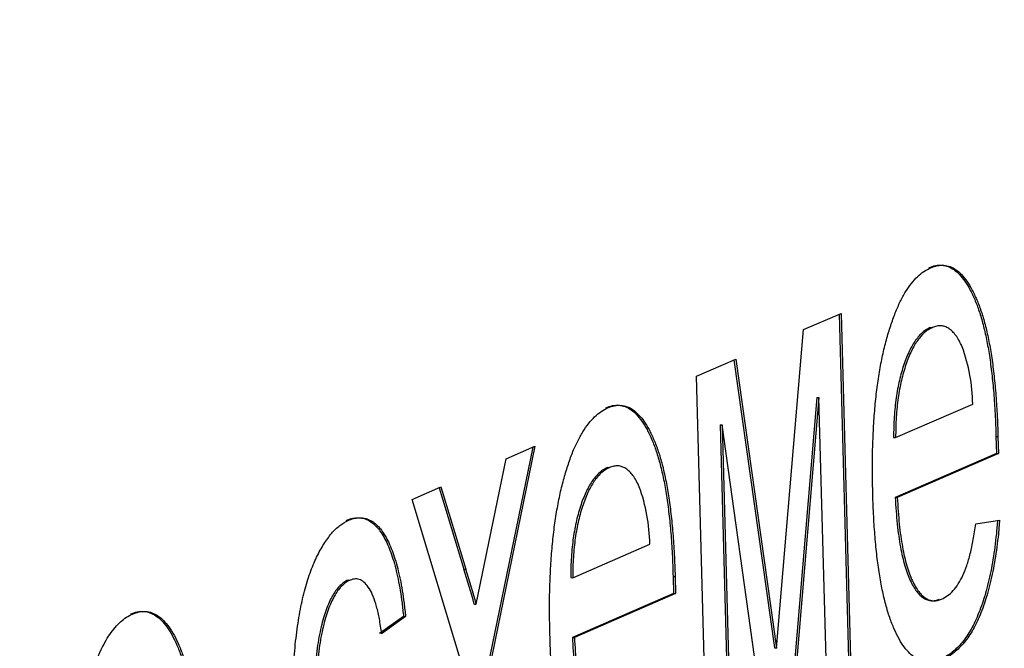
# Model space of a CAD drawing. Units: millimetres. Extents: x 0 to 299, y 0 to 254.
# Drawn here: x 187 to 187, y 96 to 97 of the extents above; entities that cross this region are included whole.
import ezdxf
from ezdxf import colors
from ezdxf.entities.mleader import LeaderData, LeaderLine
from ezdxf.math import Vec2, Vec3

# ---------------------------------------------------------------- set-up
doc = ezdxf.new("R2010")
doc.units = ezdxf.units.MM
doc.layers.add('Стандарт', color=7, linetype='Continuous')
doc.layers.add('ЭП4-4-00.00.015_', color=7, linetype='Continuous')

# ---------------------------------------------------------------- blocks, each defined once
blk = doc.blocks.new('_DOT')
at = {"color": 0}
blk.add_line((0, 0), (-1, 0), dxfattribs=at)
at = {"color": 0, "const_width": 0.333}
blk.add_lwpolyline([(-0.1665, 0, 1), (0.1665, 0, 1)], format="xyb", close=True, dxfattribs=at)
blk = doc.blocks.new('SE')
at = {"layer": 'ЭП4-4-00.00.015_', "color": 7, "linetype": 'Continuous'}
for p, q in [((187.389668673148, 96.44842654983736), (187.4069842443256, 96.45593977923153)), ((187.4069842443256, 96.45593977923151), (187.4117915574889, 96.28084566007593)), ((187.4060627418984, 96.45553993916546), (187.4108582287486, 96.28087656329456)), ((187.3772452160176, 96.30121428851136), (187.389668673148, 96.44842654983734)), ((187.448265594447, 96.44942026879698), (187.4491989231873, 96.44938936557837)), ((187.3401583213889, 96.42694399945907), (187.3583788269396, 96.43484988003765)), ((187.3575034821391, 96.43447006777399), (187.3763118872773, 96.30124519172998)), ((187.3583788269396, 96.43484988003765), (187.3772452160176, 96.30121428851136)), ((187.3449656345522, 96.25184988030348), (187.3401583213889, 96.42694399945907)), ((187.3958502134235, 96.41701197827764), (187.3833621458736, 96.26894600807569)), ((187.3967835421638, 96.41698107505901), (187.3842954746139, 96.26891510485706)), ((187.3958502134235, 96.41701197827764), (187.3967835421638, 96.41698107505903)), ((187.4006539036662, 96.27601303011384), (187.3967835421638, 96.41698107505901)), ((187.4322287715569, 96.39850811581111), (187.4678692637898, 96.41397253168975)), ((187.3511137891531, 96.4044490765217), (187.3520471178934, 96.40441817330309)), ((187.3511137891531, 96.4044490765217), (187.3551699596347, 96.25671341348418)), ((187.3717656140633, 96.26347839614972), (187.3520471178934, 96.40441817330307)), ((187.3520471178934, 96.40441817330309), (187.356103288375, 96.25668251026556)), ((187.4312954428166, 96.39853901902973), (187.4322287715569, 96.39850811581111)), ((187.4786165200739, 96.39906118079915), (187.4795498488142, 96.39903027758054)), ((187.4786165200739, 96.39906118079915), (187.4787804305669, 96.39116697205084)), ((187.4795498488142, 96.39903027758054), (187.4797137593071, 96.39113606883221)), ((187.2644701612277, 96.39410289338873), (187.2447123405937, 96.29742440873697)), ((187.265501235608, 96.39455027674454), (187.245645669334, 96.29739350551834)), ((187.2521708561888, 96.38876622275869), (187.265501235608, 96.39455027674454)), ((187.2422189458669, 96.34010451473196), (187.2521708561888, 96.38876622275869)), ((187.4787804305668, 96.39116697205083), (187.4320544922634, 96.37089257916305)), ((187.4797137593072, 96.39113606883221), (187.4329878210037, 96.37086167594444)), ((187.4787804305668, 96.39116697205083), (187.4797137593071, 96.39113606883221)), ((187.2990210332215, 96.38466302730518), (187.2999543619618, 96.38463212408656)), ((187.2087340062799, 96.3699189659066), (187.2220817882832, 96.37571057087678)), ((187.2212645799549, 96.37535598403872), (187.2325996345929, 96.33772650290584)), ((187.2220817882832, 96.37571057087678), (187.2335329633331, 96.33769559968724)), ((187.2322992051249, 96.29155390325676), (187.2087340062799, 96.3699189659066)), ((187.4320544922634, 96.37089257916307), (187.4329878210037, 96.37086167594445)), ((187.4692655445948, 96.35862679506621), (187.4802613036518, 96.36028943558033)), ((187.2829842103314, 96.33375087431932), (187.3186247025644, 96.34921529019796)), ((187.2325996345928, 96.33772650290582), (187.2335329633331, 96.33769559968721)), ((187.2384152229312, 96.32150346886374), (187.2422189458669, 96.34010451473198)), ((187.2820508815911, 96.33378177753795), (187.2829842103314, 96.33375087431934)), ((187.3293719588484, 96.33430393930735), (187.3303052875887, 96.33427303608873)), ((187.3293719588484, 96.33430393930735), (187.3295358693414, 96.32640973055902)), ((187.3303052875887, 96.33427303608875), (187.3304691980817, 96.32637882734042)), ((187.1791172287855, 96.33263674536974), (187.1800505575258, 96.33260584215112)), ((187.3295358693414, 96.32640973055904), (187.282809931038, 96.30613533767126)), ((187.3304691980817, 96.32637882734042), (187.2837432597783, 96.30610443445266)), ((187.3295358693414, 96.32640973055904), (187.3304691980817, 96.32637882734042)), ((187.2374818941909, 96.32153437208234), (187.2384152229312, 96.32150346886374)), ((187.2047793760767, 96.31579576405889), (187.1937260610814, 96.30789130744496)), ((187.2057127048171, 96.31576486084029), (187.1946593898217, 96.30786040422636)), ((187.2047793760767, 96.31579576405889), (187.205712704817, 96.31576486084028)), ((187.282809931038, 96.30613533767126), (187.2837432597783, 96.30610443445266)), ((187.3763118872773, 96.30124519172999), (187.3772452160176, 96.30121428851137))]:
    blk.add_line(p, q, dxfattribs=at)
for centre, radius, start, end in [((187.3855641773694, 96.41259920988546), 0.08231654307270891, 0.9559341415181786, 19.82479026220672), ((187.2363196161439, 96.34784196839365), 0.08231654307287889, 0.9559341415257581, 19.82479026218507), ((187.0028693014733, 96.25962597881107), 0.2426431903415421, 14.7819810156411, 18.77629185177062), ((187.0038026307631, 96.25959507575817), 0.2426431897678412, 14.78198101091733, 18.77629185650078)]:
    blk.add_arc(centre, radius, start, end, dxfattribs=at)
for points, knots in [([(187.4216801717319, 96.37222069657751), (187.4216031997866, 96.37578415485703), (187.421453743733, 96.38270330455359), (187.4215670098468, 96.39292113955351), (187.4219515674172, 96.40263540671226), (187.4225817890984, 96.4118696249599), (187.4235129983072, 96.42060451182608), (187.4247161849825, 96.4288244426582), (187.4261814872474, 96.4365668169852), (187.427927745435, 96.44373574635009), (187.429897785204, 96.45029169227172), (187.4320219686667, 96.45628295109864), (187.4343546618292, 96.46147885921451), (187.4368410951423, 96.46603136242281), (187.4395087115617, 96.46985764039327), (187.4423378787883, 96.4730506555312), (187.4453546970359, 96.4754686968488), (187.4474315004792, 96.47652104548658), (187.4484920814927, 96.47705845839799)], [0, 0, 0, 0, 0.0770192486680543, 0.1495479024162706, 0.2187135099120825, 0.2849231121352785, 0.3481592766058915, 0.409727704199559, 0.4698385380871209, 0.529420954571384, 0.588276456634092, 0.6457897074994391, 0.702468992077233, 0.7593896103244631, 0.816747940241404, 0.8756208054666029, 0.9364820909603211, 1, 1, 1, 1]), ([(187.4475587527524, 96.4770893616166), (187.4485889346405, 96.47746256655597), (187.450605030639, 96.4781929395062), (187.4535843871221, 96.47832662209677), (187.456442530306, 96.47775554306997), (187.4591781023467, 96.4763117988281), (187.4617777774189, 96.47398655389681), (187.4642644349821, 96.47094398824427), (187.46662472177, 96.46705902374485), (187.468842539542, 96.46239156543713), (187.4708947122104, 96.45699476653651), (187.4727113993546, 96.45081394015024), (187.4742945002525, 96.44394790643899), (187.4756340519141, 96.43633459930133), (187.4767325063235, 96.42802231463838), (187.4776102931081, 96.41901416272101), (187.4782741543258, 96.40931626121457), (187.4785002778753, 96.4025430509944), (187.4786165200739, 96.39906118079915)], [0, 0, 0, 0, 0.0628327012163924, 0.1229654286939636, 0.181628803948957, 0.2388323520060555, 0.2952935041873495, 0.3521674350071295, 0.409490673118948, 0.468423540286952, 0.5283583088828311, 0.5885537443107101, 0.650248299100962, 0.713670673668285, 0.7802618417620729, 0.849536358323403, 0.922651910631443, 1, 1, 1, 1]), ([(187.4484920814927, 96.47705845839799), (187.4495222633808, 96.47743166333734), (187.4515383593793, 96.4781620362876), (187.4545177158624, 96.47829571887817), (187.4573758590464, 96.47772463985137), (187.4601114310869, 96.4762808956095), (187.4627111061591, 96.47395565067819), (187.4651977637224, 96.47091308502564), (187.4675580505103, 96.46702812052625), (187.4697758682823, 96.46236066221853), (187.4718280409507, 96.45696386331791), (187.4736447280949, 96.45078303693164), (187.4752278289928, 96.44391700322039), (187.4765673806544, 96.43630369608273), (187.4776658350638, 96.42799141141978), (187.4785436218484, 96.41898325950241), (187.4792074830661, 96.40928535799597), (187.4794336066156, 96.40251214777577), (187.4795498488142, 96.39903027758054)], [0, 0, 0, 0, 0.0628327012163924, 0.1229654286939636, 0.181628803948957, 0.2388323520060555, 0.2952935041873495, 0.3521674350071295, 0.409490673118948, 0.468423540286952, 0.5283583088828311, 0.5885537443107101, 0.650248299100962, 0.713670673668285, 0.7802618417620729, 0.849536358323403, 0.922651910631443, 1, 1, 1, 1]), ([(187.448265594447, 96.44942026879698), (187.4476570606411, 96.44911671676599), (187.446465897675, 96.44852253459538), (187.4447227270479, 96.44722195731102), (187.4430623349501, 96.44559934367022), (187.4414898362759, 96.44357847627856), (187.4399953364668, 96.44130315159786), (187.438594116604, 96.43861553153351), (187.4372728276691, 96.43562576566508), (187.4360372868743, 96.43232556444755), (187.434935780614, 96.42874993764927), (187.433941105541, 96.42501862632473), (187.4331424433323, 96.42102513754679), (187.4324503352849, 96.41690057899453), (187.4319389743507, 96.41255779331878), (187.4315665985163, 96.40803936603254), (187.4313423160652, 96.40333724193422), (187.4313112064508, 96.4001526778416), (187.4312954428166, 96.39853901902973)], [0, 0, 0, 0, 0.0689192924954795, 0.1349047630310656, 0.1997359372185575, 0.2626235683021045, 0.3245009044534095, 0.3855135641469295, 0.447390900298239, 0.509177787717325, 0.570905463922602, 0.630822424685656, 0.690144079489095, 0.749776756500741, 0.8097188419376891, 0.8709145541025409, 0.934590775629304, 1, 1, 1, 1]), ([(187.4491989231872, 96.44938936557838), (187.4485903893814, 96.44908581354737), (187.4473992264153, 96.4484916313768), (187.4456560557882, 96.44719105409243), (187.4439956636903, 96.44556844045161), (187.4424231650162, 96.44354757305994), (187.4409286652071, 96.44127224837925), (187.4395274453444, 96.4385846283149), (187.4382061564094, 96.43559486244648), (187.4369706156147, 96.43229466122895), (187.4358691093544, 96.42871903443066), (187.4348744342813, 96.42498772310613), (187.4340757720726, 96.42099423432818), (187.4333836640252, 96.41686967577591), (187.432872303091, 96.41252689010015), (187.4324999272566, 96.40800846281392), (187.4322756448055, 96.40330633871562), (187.4322445351911, 96.400121774623), (187.4322287715569, 96.39850811581111)], [0, 0, 0, 0, 0.0689192924954795, 0.1349047630310656, 0.1997359372185575, 0.2626235683021045, 0.3245009044534095, 0.3855135641469295, 0.447390900298239, 0.509177787717325, 0.570905463922602, 0.630822424685656, 0.690144079489095, 0.749776756500741, 0.8097188419376891, 0.8709145541025409, 0.934590775629304, 1, 1, 1, 1]), ([(187.4630021579614, 96.44051645232233), (187.4625318676905, 96.44150530585749), (187.4616029640202, 96.44345846061135), (187.4600784087197, 96.44583425636654), (187.4584601866047, 96.44765090639707), (187.4567737362672, 96.44909241383887), (187.4549895265796, 96.4498927138144), (187.4531366253708, 96.45027815956483), (187.4511932321529, 96.45010870673563), (187.4498738074486, 96.4496327942717), (187.4491989231872, 96.44938936557838)], [0, 0, 0, 0, 0.1236858458754552, 0.244300686868333, 0.364228779969836, 0.486002204276861, 0.608440784856474, 0.7336696181582709, 0.8637723073991269, 1, 1, 1, 1]), ([(187.2724356105065, 96.30746345508572), (187.2723586385612, 96.31102691336525), (187.2722091825076, 96.31794606306181), (187.2723224486214, 96.32816389806172), (187.2727070061918, 96.33787816522047), (187.2733372278729, 96.3471123834681), (187.2742684370818, 96.3558472703343), (187.2754716237571, 96.3640672011664), (187.276936926022, 96.37180957549342), (187.2786831842096, 96.37897850485828), (187.2806532239785, 96.38553445077994), (187.2827774074412, 96.39152570960687), (187.2851101006038, 96.3967216177227), (187.2875965339169, 96.40127412093102), (187.2902641503363, 96.40510039890148), (187.2930933175628, 96.40829341403942), (187.2961101358105, 96.41071145535702), (187.2981869392537, 96.41176380399479), (187.2992475202673, 96.41230121690619)], [0, 0, 0, 0, 0.07701924866805401, 0.1495479024162706, 0.2187135099120815, 0.284923112135279, 0.3481592766058915, 0.4097277041995565, 0.4698385380871209, 0.529420954571381, 0.588276456634093, 0.6457897074994351, 0.702468992077233, 0.7593896103244631, 0.816747940241405, 0.8756208054666029, 0.9364820909603161, 1, 1, 1, 1]), ([(187.298314191527, 96.4123321201248), (187.2993443734151, 96.41270532506417), (187.3013604694136, 96.4134356980144), (187.3043398258967, 96.41356938060498), (187.3071979690806, 96.41299830157818), (187.3099335411212, 96.41155455733632), (187.3125332161934, 96.40922931240502), (187.3150198737567, 96.40618674675247), (187.3173801605446, 96.40230178225305), (187.3195979783166, 96.39763432394534), (187.321650150985, 96.39223752504472), (187.3234668381291, 96.38605669865845), (187.3250499390271, 96.37919066494722), (187.3263894906887, 96.37157735780954), (187.3274879450981, 96.36326507314661), (187.3283657318827, 96.35425692122922), (187.3290295931004, 96.34455901972278), (187.3292557166499, 96.3377858095026), (187.3293719588484, 96.33430393930735)], [0, 0, 0, 0, 0.06283270121639259, 0.122965428693964, 0.1816288039489525, 0.238832352006051, 0.295293504187345, 0.35216743500713, 0.4094906731189485, 0.468423540286949, 0.5283583088828311, 0.5885537443107111, 0.65024829910096, 0.713670673668284, 0.7802618417620719, 0.849536358323402, 0.922651910631442, 1, 1, 1, 1]), ([(187.2992475202673, 96.41230121690619), (187.3002777021553, 96.41267442184557), (187.3022937981539, 96.41340479479581), (187.305273154637, 96.41353847738637), (187.3081312978209, 96.41296739835957), (187.3108668698615, 96.4115236541177), (187.3134665449337, 96.4091984091864), (187.315953202497, 96.40615584353387), (187.3183134892849, 96.40227087903446), (187.3205313070569, 96.39760342072672), (187.3225834797253, 96.39220662182612), (187.3244001668695, 96.38602579543983), (187.3259832677674, 96.3791597617286), (187.327322819429, 96.37154645459094), (187.3284212738384, 96.36323416992799), (187.329299060623, 96.35422601801062), (187.3299629218407, 96.34452811650416), (187.3301890453902, 96.33775490628399), (187.3303052875887, 96.33427303608875)], [0, 0, 0, 0, 0.06283270121639259, 0.122965428693964, 0.1816288039489525, 0.238832352006051, 0.295293504187345, 0.35216743500713, 0.4094906731189485, 0.468423540286949, 0.5283583088828311, 0.5885537443107111, 0.65024829910096, 0.713670673668284, 0.7802618417620719, 0.849536358323402, 0.922651910631442, 1, 1, 1, 1]), ([(187.2990210332215, 96.38466302730518), (187.2984124994157, 96.38435947527418), (187.2972213364496, 96.38376529310361), (187.2954781658225, 96.38246471581922), (187.2938177737246, 96.38084210217843), (187.2922452750504, 96.37882123478677), (187.2907507752413, 96.37654591010607), (187.2893495553786, 96.37385829004174), (187.2880282664436, 96.3708685241733), (187.2867927256489, 96.36756832295576), (187.2856912193886, 96.36399269615748), (187.2846965443156, 96.36026138483295), (187.2838978821068, 96.35626789605499), (187.2832057740595, 96.35214333750274), (187.2826944131253, 96.34780055182699), (187.2823220372909, 96.34328212454074), (187.2820977548398, 96.33858000044245), (187.2820666452253, 96.33539543634981), (187.2820508815911, 96.33378177753795)], [0, 0, 0, 0, 0.0689192924954886, 0.1349047630310746, 0.199735937218557, 0.2626235683021035, 0.3245009044534085, 0.3855135641469365, 0.447390900298238, 0.509177787717324, 0.570905463922601, 0.63082242468566, 0.690144079489094, 0.749776756500744, 0.8097188419376891, 0.8709145541025429, 0.934590775629304, 1, 1, 1, 1]), ([(187.2999543619618, 96.38463212408658), (187.299345828156, 96.38432857205558), (187.2981546651899, 96.38373438988499), (187.2964114945628, 96.38243381260062), (187.2947511024649, 96.38081119895982), (187.2931786037908, 96.37879033156817), (187.2916841039816, 96.37651500688747), (187.2902828841189, 96.37382738682311), (187.2889615951839, 96.37083762095467), (187.2877260543892, 96.36753741973715), (187.2866245481289, 96.36396179293888), (187.2856298730559, 96.36023048161434), (187.2848312108471, 96.35623699283639), (187.2841391027998, 96.35211243428412), (187.2836277418656, 96.34776964860838), (187.2832553660312, 96.34325122132213), (187.2830310835801, 96.33854909722382), (187.2829999739657, 96.3353645331312), (187.2829842103314, 96.33375087431932)], [0, 0, 0, 0, 0.0689192924954886, 0.1349047630310746, 0.199735937218557, 0.2626235683021035, 0.3245009044534085, 0.3855135641469365, 0.447390900298238, 0.509177787717324, 0.570905463922601, 0.63082242468566, 0.690144079489094, 0.749776756500744, 0.8097188419376891, 0.8709145541025429, 0.934590775629304, 1, 1, 1, 1]), ([(187.313757596736, 96.37575921083054), (187.3132873064651, 96.3767480643657), (187.3123584027947, 96.37870121911955), (187.3108338474942, 96.38107701487475), (187.3092156253793, 96.38289366490528), (187.3075291750418, 96.38433517234708), (187.3057449653542, 96.38513547232262), (187.3038920641454, 96.38552091807304), (187.3019486709275, 96.38535146524384), (187.3006292462232, 96.3848755527799), (187.2999543619618, 96.38463212408658)], [0, 0, 0, 0, 0.1236858458754556, 0.244300686868347, 0.36422877996985, 0.486002204276861, 0.608440784856489, 0.733669618158287, 0.8637723073991269, 1, 1, 1, 1]), ([(187.4540597601702, 96.29607741940544), (187.452936905186, 96.29566372424601), (187.4507476861902, 96.29485714698158), (187.4475250809508, 96.29460864989984), (187.4444611831828, 96.2950980669251), (187.4415470107021, 96.29641058775512), (187.4388001622577, 96.29857700757658), (187.436214144884, 96.30158525571201), (187.4337761594341, 96.30533435426385), (187.4315171262533, 96.30992237357066), (187.4294415537569, 96.31522764129535), (187.4276255096875, 96.32134003090029), (187.4260112811149, 96.32806912874442), (187.4246685385953, 96.3355658489166), (187.4235458448142, 96.34372697964874), (187.4226785985431, 96.3526046853223), (187.4220178554714, 96.3621410139217), (187.4217946796359, 96.36880269565123), (187.4216801717319, 96.37222069657751)], [0, 0, 0, 0, 0.0673510228838035, 0.1313136075111466, 0.1930714529961565, 0.252501983075046, 0.310704750574105, 0.3679301358078695, 0.425460623558519, 0.483424785496939, 0.5420438126713619, 0.601129684210201, 0.661019718469507, 0.722853304876072, 0.787413701342365, 0.85449704811169, 0.9253447936235331, 1, 1, 1, 1]), ([(187.4320544922634, 96.37089257916307), (187.432178367052, 96.36875719856171), (187.4324207156552, 96.36457954052729), (187.4329568153862, 96.35861143088272), (187.4336113619597, 96.35306803011042), (187.4344262125308, 96.34801881087056), (187.4353523613947, 96.34338199999667), (187.4364525567157, 96.33926770242324), (187.4376546937845, 96.33554265000677), (187.4390065839672, 96.33233112425431), (187.4404459865467, 96.32957729264572), (187.4419686385314, 96.327274363649), (187.4435695200204, 96.32551090800322), (187.4452295269829, 96.3241647324776), (187.4469603969114, 96.32336074887169), (187.4487563020854, 96.32302718247094), (187.4506277915701, 96.32314301352922), (187.4518954117513, 96.32359826840525), (187.452541407824, 96.32383027233386)], [0, 0, 0, 0, 0.0765455721216752, 0.1497537367217174, 0.2188821459239465, 0.2850992357786245, 0.348765721445907, 0.41023280893344, 0.470857180491493, 0.530386647229784, 0.589537668110949, 0.646884044427284, 0.70428871511221, 0.761367844725319, 0.818480448564516, 0.8769435490068921, 0.937288798924892, 1, 1, 1, 1]), ([(187.4329878210037, 96.37086167594445), (187.4331116957923, 96.3687262953431), (187.4333540443955, 96.36454863730866), (187.4338901441265, 96.3585805276641), (187.4345446907, 96.3530371268918), (187.4353595412711, 96.34798790765197), (187.436285690135, 96.34335109677804), (187.437385885456, 96.33923679920463), (187.4385880225248, 96.33551174678816), (187.4399399127075, 96.3323002210357), (187.441379315287, 96.32954638942712), (187.4429019672716, 96.32724346043037), (187.4445028487607, 96.32548000478462), (187.4461628557232, 96.32413382925898), (187.4478937256517, 96.3233298456531), (187.4496896308257, 96.32299627925232), (187.4515611203104, 96.3231121103106), (187.4528287404916, 96.32356736518665), (187.4534747365643, 96.32379936911526)], [0, 0, 0, 0, 0.0765455721216752, 0.1497537367217174, 0.2188821459239465, 0.2850992357786245, 0.348765721445907, 0.41023280893344, 0.470857180491493, 0.530386647229784, 0.589537668110949, 0.646884044427284, 0.70428871511221, 0.761367844725319, 0.818480448564516, 0.8769435490068921, 0.937288798924892, 1, 1, 1, 1]), ([(187.1532403121015, 96.25657026844593), (187.1531868120832, 96.2588790740931), (187.1530812020987, 96.26343669736897), (187.1530572665563, 96.27021685369601), (187.153136315879, 96.27681673374053), (187.1533333059521, 96.28323846624039), (187.1536265602447, 96.28949002320101), (187.1540689000094, 96.29555261893378), (187.154591137661, 96.30144567751108), (187.1552222876935, 96.30714469757734), (187.155968541012, 96.31264174880037), (187.1568398846815, 96.31786740326729), (187.1578453871571, 96.32279772055217), (187.1589454126026, 96.32748177908728), (187.160187647371, 96.33185445911609), (187.1615407861463, 96.335952863347), (187.1630090283863, 96.33975955520764), (187.1651136029174, 96.34440372079699), (187.1679247072126, 96.34949918551955), (187.1715143570027, 96.35443846903826), (187.1752996119172, 96.35812614531417), (187.1779055432704, 96.35951866415478), (187.1792218977426, 96.36022207808054)], [0, 0, 0, 0, 0.050690283430986, 0.100063518083275, 0.147867732449914, 0.1942129653625845, 0.2395640251086395, 0.283797932977306, 0.3268684827035915, 0.3693483226365395, 0.4107472387178365, 0.451432417941043, 0.490874771310046, 0.529900401715252, 0.568725564838781, 0.60739569200875, 0.646182553416489, 0.685355489726307, 0.76374956668496, 0.841544117139807, 0.919957941414037, 1, 1, 1, 1]), ([(187.1782885690023, 96.36025298129914), (187.1791200210814, 96.36056520618698), (187.1807516984968, 96.3611779297712), (187.1831493216177, 96.36152942313063), (187.1854503958003, 96.36141921424714), (187.1876418898209, 96.36077529061254), (187.1897384866799, 96.35963856062239), (187.1917221949348, 96.35796719277009), (187.1936045450022, 96.35581423600202), (187.1953744999665, 96.35316354218), (187.1970292266789, 96.35006024071647), (187.1985362129856, 96.3464526750652), (187.1999320009191, 96.34246663873346), (187.2011705825608, 96.33798554611329), (187.2023086913886, 96.33310981778385), (187.2032662847299, 96.3277280668392), (187.2041297149511, 96.32196526791122), (187.2045599354984, 96.31787968048863), (187.2047793760767, 96.31579576405889)], [0, 0, 0, 0, 0.07079432305341851, 0.1389298324832416, 0.2037607594708695, 0.2672467575116175, 0.3282853358830955, 0.3884839678730185, 0.4477110284206465, 0.5064941857138829, 0.565373043839733, 0.623849324589424, 0.682432254821329, 0.742429263545238, 0.803499916841879, 0.866802498706325, 0.932060574738767, 1, 1, 1, 1]), ([(187.1792218977426, 96.36022207808054), (187.1800533498217, 96.36053430296838), (187.1816850272371, 96.36114702655257), (187.1840826503581, 96.36149851991202), (187.1863837245406, 96.36138831102853), (187.1885752185612, 96.36074438739394), (187.1906718154203, 96.35960765740379), (187.1926555236751, 96.35793628955149), (187.1945378737425, 96.35578333278343), (187.1963078287068, 96.35313263896138), (187.1979625554192, 96.35002933749787), (187.1994695417259, 96.3464217718466), (187.2008653296594, 96.34243573551485), (187.2021039113011, 96.33795464289467), (187.2032420201289, 96.33307891456526), (187.2041996134702, 96.3276971636206), (187.2050630436913, 96.32193436469262), (187.2054932642387, 96.31784877727003), (187.2057127048171, 96.31576486084029)], [0, 0, 0, 0, 0.07079432305341851, 0.1389298324832416, 0.2037607594708695, 0.2672467575116175, 0.3282853358830955, 0.3884839678730185, 0.4477110284206465, 0.5064941857138829, 0.565373043839733, 0.623849324589424, 0.682432254821329, 0.742429263545238, 0.803499916841879, 0.866802498706325, 0.932060574738767, 1, 1, 1, 1]), ([(187.4793279749115, 96.36032033879891), (187.4791599806949, 96.35819332595123), (187.4788295032108, 96.35400907562916), (187.4780920064037, 96.34795791966519), (187.4772584559237, 96.34215137186887), (187.4762358357445, 96.33666772236204), (187.4750923988741, 96.33142932109041), (187.4738019141197, 96.3264626124959), (187.472330542709, 96.3218641034164), (187.4707414567835, 96.3174958275113), (187.469002093312, 96.3135080973833), (187.4671335329159, 96.30984295738241), (187.4651253937462, 96.30661591693928), (187.4629864490117, 96.30372539145279), (187.4607097227464, 96.30124077795598), (187.4582995948457, 96.29916100565353), (187.4557636578047, 96.29732810027836), (187.4540197767324, 96.29652151530556), (187.4531264314299, 96.29610832262405)], [0, 0, 0, 0, 0.0635748979767533, 0.1250642597775964, 0.1849336484558765, 0.2440328936736, 0.3022807294274905, 0.360376205401002, 0.4187937394674645, 0.477623596136859, 0.537385222907075, 0.597475302443384, 0.659222451075839, 0.722193384744785, 0.787717314401268, 0.855713668002681, 0.926085832944282, 1, 1, 1, 1]), ([(187.4802613036518, 96.36028943558033), (187.4800933094352, 96.35816242273262), (187.4797628319511, 96.35397817241055), (187.479025335144, 96.34792701644656), (187.478191784664, 96.34212046865025), (187.4771691644848, 96.33663681914342), (187.4760257276144, 96.33139841787181), (187.47473524286, 96.32643170927729), (187.4732638714493, 96.3218332001978), (187.4716747855238, 96.31746492429268), (187.4699354220523, 96.31347719416469), (187.4680668616562, 96.30981205416381), (187.4660587224865, 96.30658501372066), (187.463919777752, 96.30369448823419), (187.4616430514866, 96.30120987473738), (187.459232923586, 96.2991301024349), (187.4566969865449, 96.29729719705975), (187.4549531054727, 96.29649061208696), (187.4540597601702, 96.29607741940544)], [0, 0, 0, 0, 0.0635748979767533, 0.1250642597775964, 0.1849336484558765, 0.2440328936736, 0.3022807294274905, 0.360376205401002, 0.4187937394674645, 0.477623596136859, 0.537385222907075, 0.597475302443384, 0.659222451075839, 0.722193384744785, 0.787717314401268, 0.855713668002681, 0.926085832944282, 1, 1, 1, 1]), ([(187.4534747365643, 96.32379936911526), (187.4544136370091, 96.32429471607526), (187.4562325243915, 96.32525432829019), (187.4588312495038, 96.32757737069774), (187.4611859315054, 96.33070689490363), (187.4633160774025, 96.33455710585447), (187.4652143708376, 96.33925934697034), (187.4668279187894, 96.34492396527193), (187.4682225975136, 96.35141293966741), (187.4689100933714, 96.35616821037588), (187.4692655445948, 96.35862679506621)], [0, 0, 0, 0, 0.1370390155820472, 0.265479197199257, 0.3867575550777105, 0.503867348400601, 0.6203204603896469, 0.739767403052279, 0.865453742173903, 1, 1, 1, 1]), ([(187.1946593898217, 96.30786040422636), (187.1943345226498, 96.31017411079), (187.1937131925472, 96.31459922868669), (187.1924078910196, 96.32043469012656), (187.1908424415145, 96.32516952236946), (187.1890305026146, 96.32881980711582), (187.1870121805783, 96.33136627216014), (187.1848366702016, 96.33293337214681), (187.182485379429, 96.33340771622835), (187.1808795085105, 96.33287884540653), (187.1800505575258, 96.33260584215112)], [0, 0, 0, 0, 0.1427158391043602, 0.2729535472130235, 0.3965002722346345, 0.515511399751589, 0.6326696022434259, 0.750593279869761, 0.871256186378798, 1, 1, 1, 1]), ([(187.1791172287855, 96.33263674536974), (187.1784849704622, 96.3323200579809), (187.1772495889426, 96.33170127649048), (187.1754660313445, 96.33015419065067), (187.1737742255403, 96.32829529870116), (187.1722003419113, 96.32587250015537), (187.1707131438586, 96.32309266623716), (187.1693333832311, 96.31986248654749), (187.1680716617313, 96.31616484750226), (187.1669121049612, 96.31206951749479), (187.1658801013053, 96.30750314361241), (187.165012630279, 96.30245361887334), (187.1643453566949, 96.29690602911639), (187.1638221761636, 96.29090889750034), (187.1634559287666, 96.28441506976475), (187.1632702315407, 96.27743082392321), (187.1632431488982, 96.26997147340042), (187.1633612383703, 96.2648797594929), (187.163422234683, 96.26224975558101)], [0, 0, 0, 0, 0.058406661196979, 0.114121882144999, 0.16812928964688, 0.221318801296855, 0.2739831988080585, 0.3269865391762205, 0.380581212998525, 0.435847214418349, 0.49270019540755, 0.552462258670275, 0.615018838395153, 0.681542079090132, 0.75307934318002, 0.829995652496489, 0.912188291193786, 1, 1, 1, 1]), ([(187.1800505575258, 96.33260584215112), (187.1794182992025, 96.3322891547623), (187.1781829176829, 96.33167037327185), (187.1763993600848, 96.33012328743207), (187.1747075542806, 96.32826439548256), (187.1731336706516, 96.32584159693674), (187.1716464725989, 96.32306176301856), (187.1702667119714, 96.31983158332888), (187.1690049904716, 96.31613394428364), (187.1678454337015, 96.31203861427619), (187.1668134300456, 96.30747224039378), (187.1659459590193, 96.30242271565474), (187.1652786854352, 96.29687512589778), (187.164755504904, 96.29087799428176), (187.1643892575069, 96.28438416654613), (187.164203560281, 96.2773999207046), (187.1641764776385, 96.2699405701818), (187.1642945671106, 96.26484885627427), (187.1643555634233, 96.2622188523624)], [0, 0, 0, 0, 0.058406661196979, 0.114121882144999, 0.16812928964688, 0.221318801296855, 0.2739831988080585, 0.3269865391762205, 0.380581212998525, 0.435847214418349, 0.49270019540755, 0.552462258670275, 0.615018838395153, 0.681542079090132, 0.75307934318002, 0.829995652496489, 0.912188291193786, 1, 1, 1, 1]), ([(187.0605774373043, 96.28926602362084), (187.0612089505835, 96.29110130788604), (187.0624604542785, 96.2947383890288), (187.0645337007645, 96.29956171346203), (187.06671155049, 96.30387785078052), (187.0690146902734, 96.30767239661074), (187.0714529073506, 96.31086598331052), (187.0740182617951, 96.31346132324416), (187.0767036367516, 96.31559488464863), (187.0785481749741, 96.31649096800056), (187.0794876882763, 96.31694738696703)], [0, 0, 0, 0, 0.1243018288411332, 0.246335592942601, 0.3675992442013785, 0.489097794368287, 0.612371354603368, 0.737766123160451, 0.866431493475072, 1, 1, 1, 1]), ([(187.078554359536, 96.31697829018563), (187.0795958731912, 96.31734836794784), (187.0816337876953, 96.31807249368111), (187.0846462737034, 96.31833541750916), (187.0875247132708, 96.317643888952), (187.0902975265028, 96.31630381100612), (187.0929303732861, 96.31405695950009), (187.0954581056546, 96.31111306902339), (187.0978270721315, 96.30724399267253), (187.1000742096548, 96.30268392714184), (187.1021338595338, 96.29738754629355), (187.1039668813781, 96.29136828177774), (187.1055628526826, 96.28468047890621), (187.106931582592, 96.27732139700846), (187.1080472449809, 96.26927427061358), (187.108910214528, 96.26055749373414), (187.1095662860322, 96.2512129574272), (187.10978581623, 96.2446949890199), (187.109898242213, 96.24135700175195)], [0, 0, 0, 0, 0.0641477017115528, 0.1255168677521014, 0.1851714217149985, 0.243478658471024, 0.3012914017245535, 0.358637802342015, 0.4170723955701715, 0.476329215736112, 0.536518511066585, 0.5965927052949189, 0.6577704729947751, 0.7207282837901711, 0.7859862890068761, 0.8538118810662171, 0.925134021947399, 1, 1, 1, 1]), ([(187.0794876882763, 96.31694738696703), (187.0805292019315, 96.31731746472924), (187.0825671164356, 96.3180415904625), (187.0855796024438, 96.31830451429055), (187.0884580420111, 96.31761298573339), (187.0912308552431, 96.31627290778752), (187.0938637020264, 96.31402605628149), (187.0963914343949, 96.31108216580479), (187.0987604008718, 96.30721308945392), (187.1010075383951, 96.30265302392323), (187.1030671882741, 96.29735664307493), (187.1049002101184, 96.29133737855912), (187.106496181423, 96.2846495756876), (187.1078649113323, 96.27729049378985), (187.1089805737212, 96.26924336739495), (187.1098435432683, 96.26052659051552), (187.1104996147726, 96.25118205420858), (187.1107191449703, 96.24466408580129), (187.1108315709533, 96.24132609853334)], [0, 0, 0, 0, 0.0641477017115528, 0.1255168677521014, 0.1851714217149985, 0.243478658471024, 0.3012914017245535, 0.358637802342015, 0.4170723955701715, 0.476329215736112, 0.536518511066585, 0.5965927052949189, 0.6577704729947751, 0.7207282837901711, 0.7859862890068761, 0.8538118810662171, 0.925134021947399, 1, 1, 1, 1]), ([(187.3048151989448, 96.23132017791363), (187.3036923439606, 96.23090648275422), (187.3015031249647, 96.2300999054898), (187.2982805197253, 96.22985140840805), (187.2952166219574, 96.2303408254333), (187.2923024494766, 96.23165334626333), (187.2895556010323, 96.2338197660848), (187.2869695836586, 96.23682801422022), (187.2845315982086, 96.24057711277204), (187.2822725650279, 96.24516513207887), (187.2801969925314, 96.25047039980356), (187.2783809484621, 96.25658278940848), (187.2767667198895, 96.26331188725263), (187.2754239773699, 96.2708086074248), (187.2743012835888, 96.27896973815695), (187.2734340373176, 96.28784744383053), (187.272773294246, 96.2973837724299), (187.2725501184105, 96.30404545415942), (187.2724356105065, 96.30746345508572)], [0, 0, 0, 0, 0.06735102288380379, 0.1313136075111422, 0.193071452996152, 0.252501983075042, 0.3107047505741015, 0.367930135807866, 0.4254606235585155, 0.483424785496936, 0.5420438126713589, 0.601129684210201, 0.661019718469508, 0.72285330487607, 0.787413701342364, 0.85449704811169, 0.9253447936235331, 1, 1, 1, 1]), ([(187.282809931038, 96.30613533767126), (187.2829338058266, 96.30399995706992), (187.2831761544298, 96.29982229903548), (187.2837122541608, 96.29385418939093), (187.2843668007343, 96.28831078861863), (187.2851816513053, 96.28326156937878), (187.2861078001693, 96.27862475850488), (187.2872079954903, 96.27451046093147), (187.2884101325591, 96.27078540851498), (187.2897620227417, 96.2675738827625), (187.2912014253212, 96.26482005115393), (187.2927240773059, 96.26251712215719), (187.294324958795, 96.26075366651145), (187.2959849657575, 96.2594074909858), (187.2977158356859, 96.25860350737992), (187.29951174086, 96.25826994097913), (187.3013832303447, 96.25838577203743), (187.3026508505259, 96.25884102691346), (187.3032968465986, 96.25907303084207)], [0, 0, 0, 0, 0.0765455721216757, 0.1497537367217184, 0.218882145923948, 0.2850992357786265, 0.348765721445906, 0.4102328089334435, 0.470857180491497, 0.530386647229788, 0.589537668110947, 0.646884044427289, 0.704288715112215, 0.761367844725325, 0.818480448564515, 0.8769435490068911, 0.937288798924892, 1, 1, 1, 1]), ([(187.2837432597783, 96.30610443445266), (187.2838671345669, 96.30396905385132), (187.2841094831701, 96.29979139581687), (187.2846455829011, 96.29382328617231), (187.2853001294746, 96.28827988540002), (187.2861149800456, 96.28323066616016), (187.2870411289096, 96.27859385528626), (187.2881413242306, 96.27447955771285), (187.2893434612994, 96.27075450529638), (187.2906953514821, 96.26754297954392), (187.2921347540615, 96.26478914793532), (187.2936574060462, 96.26248621893858), (187.2952582875353, 96.26072276329283), (187.2969182944978, 96.25937658776719), (187.2986491644262, 96.2585726041613), (187.3004450696002, 96.25823903776053), (187.302316559085, 96.25835486881881), (187.3035841792662, 96.25881012369484), (187.3042301753389, 96.25904212762347)], [0, 0, 0, 0, 0.0765455721216757, 0.1497537367217184, 0.218882145923948, 0.2850992357786265, 0.348765721445906, 0.4102328089334435, 0.470857180491497, 0.530386647229788, 0.589537668110947, 0.646884044427289, 0.704288715112215, 0.761367844725325, 0.818480448564515, 0.8769435490068911, 0.937288798924892, 1, 1, 1, 1])]:
    blk.add_open_spline(points, degree=3, knots=knots, dxfattribs=at)

msp = doc.modelspace()

# ---------------------------------------------------------------- block references
at = {"layer": 'Стандарт'}
msp.add_blockref('SE', (0, 0), dxfattribs=at)

# ---------------------------------------------------------------- leaders
at = {"layer": 'Стандарт', "color": 7, "linetype": 'Continuous'}
ml = msp.add_multileader_mtext('Standard', dxfattribs=at)
ml.set_content('{\\pxsm0.9;\\fSIEMENS_GOST Type A|b0||i1||c0|p34;\\W1.;\\P}', color=256)
ml.set_leader_properties()
ml.set_arrow_properties(name='DOT')
ml.build(insert=Vec2(0, 0))
ml.multileader.update_dxf_attribs({"leader_type": 0, "dogleg_length": 0, "arrow_head_size": 5})
ctx = ml.context
ctx.base_point, ctx.char_height, ctx.arrow_head_size, ctx.landing_gap_size = Vec3(258.6604984108988, 206.1189443898473), 5, 5, 1
notes = []
notes.append((ctx, [(0, (0, 0, 0), (0, 0), (1, 0), 1, [])]))
ctx.mtext.insert = Vec3(260.6604984108988, 208.6189443898473)
ml = msp.add_multileader_mtext('Standard', dxfattribs=at)
ml.set_content('{\\pxsm0.9;\\fSIEMENS_GOST Type A|b0||i1||c0|p34;\\W1.;\\P}', color=256)
ml.set_leader_properties()
ml.set_arrow_properties(name='DOT')
ml.build(insert=Vec2(0, 0))
ml.multileader.update_dxf_attribs({"leader_type": 0, "dogleg_length": 0, "arrow_head_size": 5})
ctx = ml.context
ctx.base_point, ctx.char_height, ctx.arrow_head_size, ctx.landing_gap_size = Vec3(297.2074104996655, 150.1106105856563), 5, 5, 1
notes.append((ctx, [(0, (0, 0, 0), (0, 0), (1, 0), 1, [])]))
ctx.mtext.insert = Vec3(299.2074104996655, 152.6106105856563)
for ctx, leaders in notes:
    for number, flags, end, landing, length, lines in leaders:
        leader = LeaderData()
        leader.index, (leader.has_last_leader_line, leader.has_dogleg_vector, leader.attachment_direction) = number, flags
        leader.last_leader_point, leader.dogleg_vector, leader.dogleg_length = Vec3(end), Vec3(landing), length
        for number, points, colour, breaks in lines:
            line = LeaderLine()
            line.index, line.vertices, line.color, line.breaks = number, Vec3.list(points), colors.encode_raw_color(colour), breaks
            leader.lines.append(line)
        ctx.leaders.append(leader)

doc.saveas('drawing.dxf')
